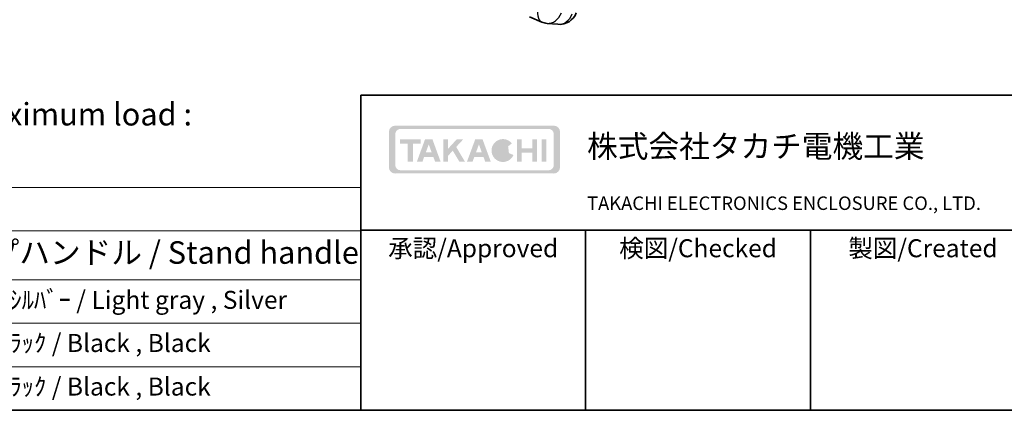
# Model space of a CAD drawing. Units: millimetres. Extents: x 0 to 8476, y 0 to 1686.
# Drawn here: x 1033 to 1689, y 0 to 260 of the extents above; entities that cross this region are included whole.
import ezdxf
from ezdxf.enums import TextEntityAlignment as Align

# ---------------------------------------------------------------- set-up
doc = ezdxf.new("R2010")
doc.units = ezdxf.units.MM
doc.header["$LTSCALE"] = 6
for name, color, linetype, lineweight in [('Border (ISO)', 7, 'Continuous', 35), ('Hatch (ISO)', 1, 'Continuous', 18), ('Symbol (ISO)', 7, 'Continuous', 18), ('Title (ISO)', 7, 'Continuous', 35), ('Visible (ISO)', 7, 'Continuous', 35), ('Visible Narrow (ISO)', 7, 'Continuous', 25)]:
    doc.layers.add(name, color=color, linetype=linetype, lineweight=lineweight)
doc.styles.add('Note Text (TK)', font='txt')
doc.styles.add('Note Text (TK2)', font='txt')
doc.styles.add('文字スタイル67', font='arial.ttf')

# ---------------------------------------------------------------- blocks, each defined once
blk = doc.blocks.new('図面枠 tk図枠')
at = {"layer": 'Border (ISO)'}
blk.add_line((14.5, 8), (405.5, 8), dxfattribs=at)
blk = doc.blocks.new('表題欄 tk表題欄')
at = {"layer": 'Hatch (ISO)'}
h = blk.add_hatch(color=256, dxfattribs=at)
edge = h.paths.add_edge_path(flags=0)
edge.add_arc((95.58, 236.3), 0.596, 270, 360)
edge.add_line((96.17, 236.3), (96.17, 239.71))
edge.add_arc((95.58, 239.71), 0.596, 0, 90)
edge.add_line((95.58, 240.31), (79.14, 240.31))
edge.add_arc((79.14, 239.71), 0.596, 90, 180)
edge.add_line((78.54, 239.71), (78.54, 236.3))
edge.add_arc((79.14, 236.3), 0.596, 180, 270)
edge.add_line((79.14, 235.7), (95.58, 235.7))
edge = h.paths.add_edge_path()
edge.add_line((77.84, 239.96), (77.84, 236.05))
edge.add_arc((78.54, 236.05), 0.702, 180, 270)
edge.add_line((78.54, 235.35), (96.17, 235.35))
edge.add_arc((96.17, 236.05), 0.702, 270, 360)
edge.add_line((96.87, 236.05), (96.87, 239.96))
edge.add_arc((96.17, 239.96), 0.702, 0, 90)
edge.add_line((96.17, 240.66), (78.54, 240.66))
edge.add_arc((78.54, 239.96), 0.702, 90, 180)
for points in [[(79.07, 239.15), (79.07, 238.66), (79.92, 238.66), (79.92, 236.66), (80.51, 236.66), (80.51, 238.66), (81.36, 238.66), (81.36, 239.15)], [(85.68, 236.66), (84.94, 237.89), (84.42, 237.32), (84.42, 236.66), (83.9, 236.66), (83.9, 239.15), (84.42, 239.15), (84.42, 238.1), (85.39, 239.15), (86.11, 239.15), (85.32, 238.3), (86.3, 236.66)], [(92.09, 239.15), (92.09, 236.66), (92.61, 236.66), (92.61, 237.66), (93.77, 237.66), (93.77, 236.66), (94.29, 236.66), (94.29, 239.15), (93.77, 239.15), (93.77, 238.15), (92.61, 238.15), (92.61, 239.15)], [(94.84, 239.15), (94.84, 236.66), (95.36, 236.66), (95.36, 239.15)]]:
    blk.add_hatch(color=256, dxfattribs=at).paths.add_polyline_path(points)
h = blk.add_hatch(color=256, dxfattribs=at)
h.paths.add_polyline_path([(82.59, 237.71), (81.95, 237.71), (82.27, 238.58)], flags=0)
h.paths.add_polyline_path([(82.78, 237.2), (81.76, 237.2), (81.57, 236.66), (80.95, 236.66), (81.86, 239.15), (82.68, 239.15), (83.59, 236.66), (82.98, 236.66)])
h = blk.add_hatch(color=256, dxfattribs=at)
h.paths.add_polyline_path([(87.53, 237.71), (88.16, 237.71), (87.85, 238.58)], flags=0)
h.paths.add_polyline_path([(87.14, 236.66), (87.34, 237.2), (88.35, 237.2), (88.55, 236.66), (89.17, 236.66), (88.25, 239.15), (87.44, 239.15), (86.52, 236.66)])
h = blk.add_hatch(color=256, dxfattribs=at)
edge = h.paths.add_edge_path()
edge.add_arc((90.52, 237.9), 1.27, 38.5505, 336.582)
edge.add_line((91.69, 237.4), (91.17, 237.62))
edge.add_ellipse((90.52, 237.9), major_axis=(0, -0.8), ratio=0.867347, start_angle=124.651, end_angle=429.4109, ccw=False)
edge.add_line((91.09, 238.36), (91.52, 238.7))
at = {"layer": 'Title (ISO)'}
for p, q in [((74.71, 244.05), (255.71, 244.05)), ((74.71, 209.05), (74.71, 244.05)), ((74.71, 229.05), (230.71, 229.05)), ((99.71, 229.05), (99.71, 209.05)), ((124.71, 229.05), (124.71, 209.05)), ((255.71, 209.05), (74.71, 209.05))]:
    blk.add_line(p, q, dxfattribs=at)
at = {"layer": 'Title (ISO)', "color": 7, "attachment_point": 4, "line_spacing_factor": 1.5, "style": 'Note Text (TK)'}
for s, insert, char_height in [('株式会社タカチ電機工業', (99.87, 238.05), 2.5), ('\\fArial|b0|i0;\\H1.4986;TAKACHI ELECTRONICS ENCLOSURE CO., LTD.', (99.87, 232.05), 1.4986)]:
    blk.add_mtext(s, dxfattribs=dict(at, insert=insert, char_height=char_height))
at = {"layer": 'Title (ISO)', "color": 1, "char_height": 2, "attachment_point": 5, "line_spacing_factor": 1.5, "style": 'Note Text (TK)'}
for s, insert in [('\\fＭＳ Ｐゴシック|b0|i0;\\H2.0000;承認/Approved', (87.21, 227.05)), ('\\fＭＳ Ｐゴシック|b0|i0;\\H2.0000;検図/Checked', (112.21, 227.05)), ('\\fＭＳ Ｐゴシック|b0|i0;\\H2.0000;製図/Created', (137.21, 227.05))]:
    blk.add_mtext(s, dxfattribs=dict(at, insert=insert))
at = {"layer": 'Title (ISO)', "color": 7}
for tag, p, height, style in [('<品名>_001', (157.57, 235.64), 2.5, 'Note Text (TK)'), ('<Title>_001', (157.49, 230.55), 2, '文字スタイル67'), ('<ページ_No.>_001', (237.95, 213.3), 2.5, 'Note Text (TK)'), ('<総ページ数>_001', (246.8, 213.3), 2.5, 'Note Text (TK)'), ('作成日_001', (175.58, 211.28), 2.5, 'Note Text (TK)')]:
    blk.add_attdef(tag, p, '', height=height, dxfattribs=dict(at, style=style))
at = {"layer": 'Title (ISO)', "color": 7, "style": 'Note Text (TK)'}
for tag, p in [('<尺度>', (243.21, 223.55)), ('<承認>', (87.21, 217.05))]:
    blk.add_attdef(tag, text='', height=2.5, dxfattribs=at).set_placement(p, align=Align.MIDDLE_CENTER)
blk = doc.blocks.new('テーブル1')
at = {"layer": 'Symbol (ISO)'}
for p, q in [((14.5, 32.76), (224.5, 32.76)), ((224.5, 32.76), (224.5, 27.94)), ((14.5, 27.94), (224.5, 27.94)), ((224.5, 27.94), (224.5, 22.5)), ((14.5, 22.5), (224.5, 22.5)), ((224.5, 22.5), (224.5, 8)), ((14.5, 17.67), (224.5, 17.67)), ((14.5, 12.83), (224.5, 12.83)), ((14.5, 8), (224.5, 8))]:
    blk.add_line(p, q, dxfattribs=at)
at = {"layer": 'Symbol (ISO)', "color": 7, "attachment_point": 7}
for s, insert, char_height, style in [('ステップハンドル / Stand handle', (172.9, 23.49), 2.5, 'Note Text (TK)'), ('  ﾗｲﾄｸﾞﾚｰ , ｼﾙﾊﾞｰ / Light gray , Silver', (172.7, 18.64), 2, 'Note Text (TK2)'), ('  ﾌﾞﾗｯｸ , ﾌﾞﾗｯｸ / Black , Black', (172.7, 13.85), 2, 'Note Text (TK2)'), ('  ﾌﾞﾗｯｸ , ﾌﾞﾗｯｸ / Black , Black', (172.7, 9.01), 2, 'Note Text (TK2)')]:
    blk.add_mtext(s, dxfattribs=dict(at, insert=insert, char_height=char_height, style=style))

msp = doc.modelspace()

# ---------------------------------------------------------------- linework, layer by layer
at = {"layer": 'Visible (ISO)'}
for p, q in [((1372.513, 262.1822), (1380.7238, 258.725)), ((1384.313, 257.8322), (1391.5434, 257.1864))]:
    msp.add_line(p, q, dxfattribs=at)
for centre, start, end in [((1392.611, 269.1388), 264.8960906, 338.7939769), ((1385.3805, 269.7846), 247.1663583, 264.8960906)]:
    msp.add_arc(centre, 12, start, end, dxfattribs=at)
at = {"layer": 'Visible Narrow (ISO)'}
for centre, major_axis, ratio, start_param, end_param in [((1385.3805, 269.7846), (-4.6567, -11.0596), 0.52285182, 4.90904574, 6.28318531), ((1385.3805, 269.7846), (-1.0675, -11.9524), 0.78867513, 0, 1.21991692), ((1392.611, 269.1388), (-1.0675, -11.9524), 0.78867513, 0, 1.21991692)]:
    msp.add_ellipse(centre, major_axis=major_axis, ratio=ratio, start_param=start_param, end_param=end_param, dxfattribs=at)

# ---------------------------------------------------------------- block references
at = {"xscale": 6, "yscale": 6, "zscale": 6}
for name, p in [('図面枠 tk図枠', (-87, -48)), ('表題欄 tk表題欄', (811.7471, -1254.3164)), ('テーブル1', (-87, -48))]:
    msp.add_blockref(name, p, dxfattribs=at)

# ---------------------------------------------------------------- texts
at = {"layer": 'Symbol (ISO)', "color": 7, "insert": (621.6178, 197.2813), "char_height": 15, "width": 577.894764, "attachment_point": 4, "line_spacing_factor": 1.418182, "style": 'Note Text (TK)'}
msp.add_mtext('{\\fＭＳ Ｐゴシック|b0|i0;■テクニカルデータ / Technical Data■\\P\\fＭＳ Ｐゴシック|b0|i0;ステップハンドル耐荷重 / Stand handle Maximum load : 25kgf}', dxfattribs=at)

doc.saveas('drawing.dxf')
